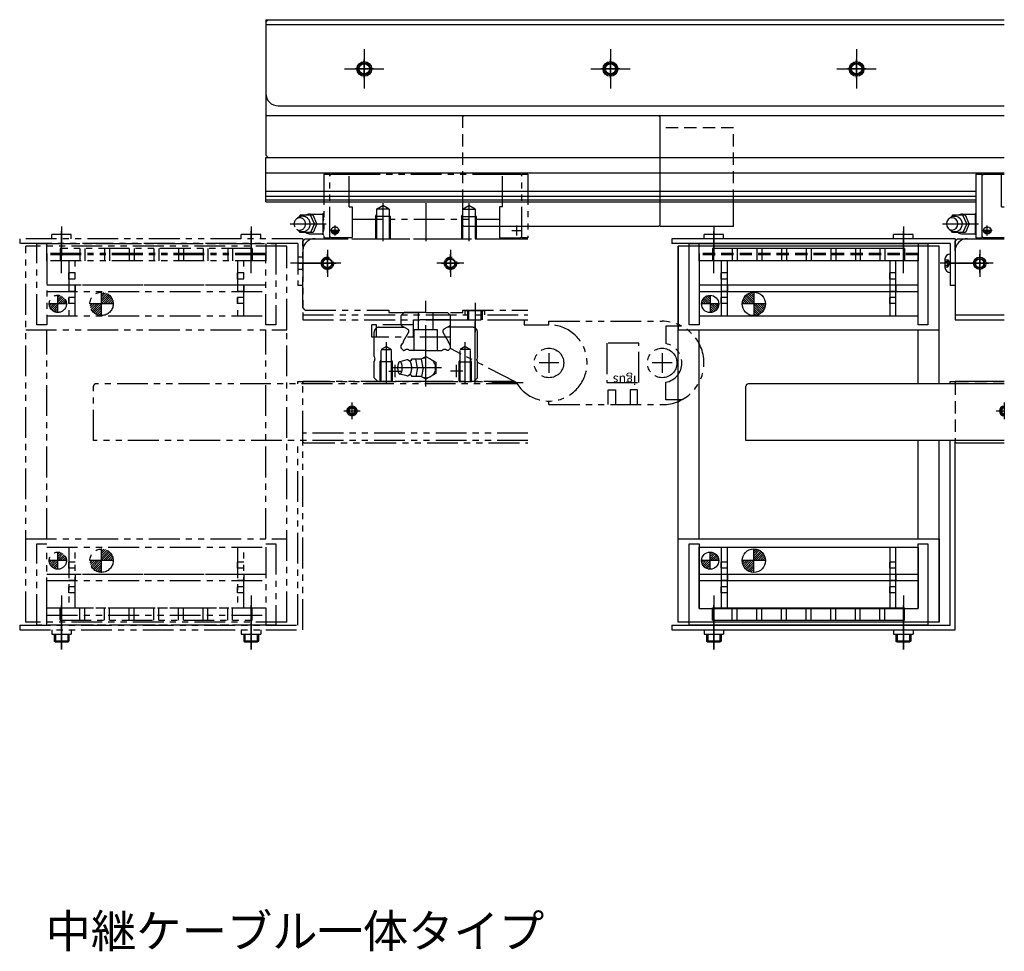
# Model space of a CAD drawing. Extents: x -29616 to -26566, y -8418 to -5868.
# Drawn here: x -29147 to -28747, y -6257 to -5878 of the extents above; entities that cross this region are included whole.
import ezdxf
from ezdxf.enums import TextEntityAlignment as Align

# ---------------------------------------------------------------- set-up
doc = ezdxf.new("R2010")
doc.units = 0
doc.header["$MEASUREMENT"] = 0
for name, pattern in [('CENTER', [2, 1.25, -0.25, 0.25, -0.25]), ('DASHED', [3.5, 2, -1.5]), ('HIDDEN', [0.375, 0.25, -0.125]), ('PHANTOM2', [1.25, 0.625, -0.125, 0.125, -0.125, 0.125, -0.125])]:
    doc.linetypes.add(name, pattern=pattern)
doc.layers.get('0').update_dxf_attribs({"linetype": 'CONTINUOUS'})
for name, color, linetype in [('中心線', 7, 'CENTER'), ('二点鎖線', 7, 'PHANTOM2'), ('実線', 7, 'CONTINUOUS'), ('寸法', 7, 'CONTINUOUS'), ('破線', 7, 'HIDDEN'), ('細線', 7, 'CONTINUOUS')]:
    doc.layers.add(name, color=color, linetype=linetype)
doc.styles.get("Standard").update_dxf_attribs({"font": 'isocp.shx', "bigfont": 'bigfont.shx'})

msp = doc.modelspace()

# ---------------------------------------------------------------- hatches: boundary and pattern name
at = {"layer": '二点鎖線', "ltscale": 20}
h = msp.add_hatch(dxfattribs=at)
h.set_pattern_fill('ANSI31', color=256, scale=5.072464, angle=90, style=0)
h.set_pattern_definition([(45, (-32987.0226, -1304.6894), (0.44834669, -0.44834669), [])])
h.paths.add_polyline_path([(-29127.98, -5993.64, 0.414214), (-29131.48, -5990.14), (-29131.48, -5993.64)])
h.paths.add_polyline_path([(-29131.48, -5993.64), (-29134.98, -5993.64, 0.414214), (-29131.48, -5997.14)])
h = msp.add_hatch(dxfattribs=at)
h.set_pattern_fill('ANSI31', color=256, scale=5.107527, angle=90, style=0)
h.set_pattern_definition([(45, (-32995.92385, -1262.9816), (0.45144586, -0.45144586), [])])
h.paths.add_polyline_path([(-29113.73, -5993.64), (-29108.98, -5993.64, 0.414214), (-29113.73, -5988.89)])
h.paths.add_polyline_path([(-29118.48, -5993.64, 0.414214), (-29113.73, -5998.39), (-29113.73, -5993.64)])
h = msp.add_hatch(dxfattribs=at)
h.set_pattern_fill('ANSI31', color=256, scale=5.072464, angle=90, style=0)
h.set_pattern_definition([(45, (-32987.0226, -1409.0394), (0.44834669, -0.44834669), [])])
h.paths.add_polyline_path([(-29127.98, -6097.99, 0.414214), (-29131.48, -6094.49), (-29131.48, -6097.99)])
h.paths.add_polyline_path([(-29131.48, -6097.99), (-29134.98, -6097.99, 0.414214), (-29131.48, -6101.49)])
h = msp.add_hatch(dxfattribs=at)
h.set_pattern_fill('ANSI31', color=256, scale=5.107527, angle=90, style=0)
h.set_pattern_definition([(45, (-32995.92385, -1367.3316), (0.45144586, -0.45144586), [])])
h.paths.add_polyline_path([(-29113.73, -6097.99), (-29108.98, -6097.99, 0.414214), (-29113.73, -6093.24)])
h.paths.add_polyline_path([(-29118.48, -6097.99, 0.414214), (-29113.73, -6102.74), (-29113.73, -6097.99)])
at = {"layer": '実線', "ltscale": 20}
h = msp.add_hatch(dxfattribs=at)
h.set_pattern_fill('ANSI31', color=256, scale=5.072464, angle=90, style=0)
h.set_pattern_definition([(315, (-32722.0226, -10682.6085), (0.44834669, 0.44834669), [])])
h.paths.add_polyline_path([(-28862.98, -5993.66, -0.414214), (-28866.48, -5997.16), (-28866.48, -5993.66)])
h.paths.add_polyline_path([(-28866.48, -5993.66), (-28869.98, -5993.66, -0.414214), (-28866.48, -5990.16)])
h = msp.add_hatch(dxfattribs=at)
h.set_pattern_fill('ANSI31', color=256, scale=5.107527, angle=90, style=0)
h.set_pattern_definition([(315, (-32730.92385, -10724.3163), (0.45144586, 0.45144586), [])])
h.paths.add_polyline_path([(-28848.73, -5993.66), (-28843.98, -5993.66, -0.414214), (-28848.73, -5998.41)])
h.paths.add_polyline_path([(-28853.48, -5993.66, -0.414214), (-28848.73, -5988.91), (-28848.73, -5993.66)])
h = msp.add_hatch(dxfattribs=at)
h.set_pattern_fill('ANSI31', color=256, scale=5.072464, angle=90, style=0)
h.set_pattern_definition([(45, (-32722.0226, -1409.0394), (0.44834669, -0.44834669), [])])
h.paths.add_polyline_path([(-28862.98, -6097.99, 0.414214), (-28866.48, -6094.49), (-28866.48, -6097.99)])
h.paths.add_polyline_path([(-28866.48, -6097.99), (-28869.98, -6097.99, 0.414214), (-28866.48, -6101.49)])
h = msp.add_hatch(dxfattribs=at)
h.set_pattern_fill('ANSI31', color=256, scale=5.107527, angle=90, style=0)
h.set_pattern_definition([(45, (-32730.92385, -1367.3316), (0.45144586, -0.45144586), [])])
h.paths.add_polyline_path([(-28848.73, -6097.99), (-28843.98, -6097.99, 0.414214), (-28848.73, -6093.24)])
h.paths.add_polyline_path([(-28853.48, -6097.99, 0.414214), (-28848.73, -6102.74), (-28848.73, -6097.99)])

# ---------------------------------------------------------------- linework, layer by layer
at = {"ltscale": 20}
for p, q in [((-28771.18, -5975.4), (-28771.18, -5978.9)), ((-28768.98, -5973.4), (-28768.98, -5974.8)), ((-28866.48, -5990.16), (-28866.48, -5997.16)), ((-28848.73, -5988.91), (-28848.73, -5998.41)), ((-28862.98, -5993.66), (-28869.98, -5993.66)), ((-28843.98, -5993.66), (-28853.48, -5993.66)), ((-28931.97, -6034.6), (-28931.97, -6033.15)), ((-28931.97, -6034.6), (-28931.97, -6034.6)), ((-28866.48, -6101.49), (-28866.48, -6094.49)), ((-28848.73, -6102.74), (-28848.73, -6093.24)), ((-28862.98, -6097.99), (-28869.98, -6097.99)), ((-28843.98, -6097.99), (-28853.48, -6097.99))]:
    msp.add_line(p, q, dxfattribs=at)
at = {"linetype": 'DASHED', "ltscale": 20}
for p, q in [((-28771.18, -5975.71), (-28769.95, -5975.71)), ((-28769.95, -5975.71), (-28769.11, -5977.15)), ((-28771.18, -5976.43), (-28769.95, -5976.43)), ((-28771.18, -5977.87), (-28769.95, -5977.87)), ((-28771.18, -5978.59), (-28769.95, -5978.59)), ((-28769.95, -5978.59), (-28769.11, -5977.15))]:
    msp.add_line(p, q, dxfattribs=at)
at = {"ltscale": 20}
for centre, start, end in [((-28768.73, -5975.89), 95.7865, 168.7609), ((-28768.73, -5978.41), 191.2391, 264.2135)]:
    msp.add_arc(centre, 2.5, start, end, dxfattribs=at)
at = {"linetype": 'DASHED', "ltscale": 20}
for centre, radius, start, end in [((-28770.84, -5976.07), 0.964, 338.0126, 21.9874), ((-28773.63, -5977.15), 3.75, 348.9042, 11.0958), ((-28770.84, -5978.23), 0.964, 338.0126, 21.9874)]:
    msp.add_arc(centre, radius, start, end, dxfattribs=at)
at = {"layer": '中心線', "ltscale": 20}
for p, q in [((-29006.98, -5890.15), (-29006.98, -5906.15)), ((-28906.98, -5890.15), (-28906.98, -5906.15)), ((-28806.98, -5890.15), (-28806.98, -5906.15)), ((-29006.98, -5901.91), (-29006.98, -5894.38)), ((-28906.98, -5901.91), (-28906.98, -5894.38)), ((-28806.98, -5901.91), (-28806.98, -5894.38)), ((-29014.98, -5898.15), (-28998.98, -5898.15)), ((-29003.21, -5898.15), (-29010.74, -5898.15)), ((-28914.98, -5898.15), (-28898.98, -5898.15)), ((-28903.21, -5898.15), (-28910.74, -5898.15)), ((-28814.98, -5898.15), (-28798.98, -5898.15)), ((-28803.21, -5898.15), (-28810.74, -5898.15)), ((-28999.48, -5952.68), (-28999.48, -5968.15)), ((-28981.98, -5952.68), (-28981.98, -5968.15)), ((-28964.48, -5952.68), (-28964.48, -5968.15)), ((-29129.98, -5962.15), (-29129.98, -5974.15)), ((-29052.98, -5962.15), (-29052.98, -5974.15)), ((-29037.15, -5961.15), (-29022.48, -5961.15)), ((-29016.88, -5963.85), (-29020.88, -5963.85)), ((-29018.88, -5965.85), (-29018.88, -5961.85)), ((-28947.08, -5963.85), (-28943.08, -5963.85)), ((-28945.08, -5965.85), (-28945.08, -5961.85)), ((-28864.98, -5962.15), (-28864.98, -5974.15)), ((-28787.98, -5962.15), (-28787.98, -5974.15)), ((-28772.15, -5961.15), (-28757.48, -5961.15)), ((-28751.88, -5963.85), (-28755.88, -5963.85)), ((-28753.88, -5965.85), (-28753.88, -5961.85)), ((-29129.98, -5981.15), (-29129.98, -5964.15)), ((-29052.98, -5981.15), (-29052.98, -5964.15)), ((-29017.68, -5964.35), (-29020.08, -5964.35)), ((-28864.98, -5981.15), (-28864.98, -5964.15)), ((-28787.98, -5981.15), (-28787.98, -5964.15)), ((-28752.68, -5964.35), (-28755.08, -5964.35)), ((-29021.98, -5971.65), (-29021.98, -5982.65)), ((-28971.98, -5971.65), (-28971.98, -5982.65)), ((-28756.98, -5971.65), (-28756.98, -5982.65)), ((-29021.98, -5980.91), (-29021.98, -5973.38)), ((-28971.98, -5980.91), (-28971.98, -5973.38)), ((-28756.98, -5980.91), (-28756.98, -5973.38)), ((-29027.2, -5977.15), (-29037.02, -5977.15)), ((-29033.57, -5977.15), (-29018.91, -5977.15)), ((-29016.48, -5977.15), (-29027.48, -5977.15)), ((-29025.57, -5977.15), (-29018.38, -5977.15)), ((-28966.48, -5977.15), (-28977.48, -5977.15)), ((-28975.57, -5977.15), (-28968.38, -5977.15)), ((-28762.2, -5977.15), (-28773.02, -5977.15)), ((-28762.2, -5977.15), (-28772.02, -5977.15)), ((-28768.57, -5977.15), (-28753.91, -5977.15)), ((-28751.48, -5977.15), (-28762.48, -5977.15)), ((-28760.57, -5977.15), (-28753.38, -5977.15)), ((-28981.98, -6027.27), (-28981.98, -5992.4)), ((-28961.98, -5993.15), (-28961.98, -6005.15)), ((-28961.97, -6025.93), (-28961.97, -5997.15)), ((-28997.98, -6025.74), (-28997.98, -6009.16)), ((-28965.98, -6025.74), (-28965.98, -6009.16)), ((-28931.97, -6013.65), (-28931.97, -6021.65)), ((-28885.97, -6013.65), (-28885.97, -6021.65)), ((-28975.61, -6019.65), (-28995.29, -6019.65)), ((-28994.48, -6023.45), (-28994.48, -6018.45)), ((-28969.48, -6023.45), (-28969.48, -6018.45)), ((-28927.97, -6017.65), (-28935.97, -6017.65)), ((-28881.97, -6017.65), (-28889.97, -6017.65)), ((-28996.98, -6020.95), (-28991.98, -6020.95)), ((-28966.98, -6020.95), (-28971.98, -6020.95)), ((-29011.98, -6033.78), (-29011.98, -6040.51)), ((-28746.98, -6033.78), (-28746.98, -6040.51)), ((-29015.34, -6037.15), (-29008.61, -6037.15)), ((-28750.34, -6037.15), (-28746.98, -6037.15)), ((-29129.98, -6112.15), (-29129.98, -6129.15)), ((-29052.98, -6112.15), (-29052.98, -6129.15)), ((-28864.98, -6112.15), (-28864.98, -6129.15)), ((-28787.98, -6112.15), (-28787.98, -6129.15)), ((-29129.98, -6134.15), (-29129.98, -6116.15)), ((-29052.98, -6134.15), (-29052.98, -6116.15)), ((-28864.98, -6134.15), (-28864.98, -6116.15)), ((-28787.98, -6134.15), (-28787.98, -6116.15)), ((-29129.98, -6127.85), (-29129.98, -6134.15)), ((-29052.98, -6127.85), (-29052.98, -6134.15)), ((-28864.98, -6127.85), (-28864.98, -6134.15)), ((-28787.98, -6127.85), (-28787.98, -6134.15))]:
    msp.add_line(p, q, dxfattribs=at)
at = {"layer": '二点鎖線', "ltscale": 20}
for p, q in [((-29023.48, -5940.95), (-29020.98, -5940.95)), ((-29023.48, -5940.95), (-29023.48, -5966.75)), ((-29020.98, -5941.46), (-29020.46, -5940.95)), ((-29020.98, -5966.75), (-29020.98, -5940.95)), ((-29020.46, -5940.95), (-29013.08, -5940.95)), ((-29013.08, -5940.95), (-28950.88, -5940.95)), ((-29013.08, -5954.22), (-29013.08, -5940.95)), ((-28950.88, -5940.95), (-28943.49, -5940.95)), ((-28950.88, -5954.22), (-28950.88, -5940.95)), ((-28942.98, -5941.46), (-28943.49, -5940.95)), ((-28942.98, -5966.75), (-28942.98, -5940.95)), ((-28942.98, -5940.95), (-28940.48, -5940.95)), ((-28940.48, -5940.95), (-28940.48, -5966.75)), ((-29013.08, -5954.22), (-29011.88, -5954.22)), ((-29011.88, -5954.22), (-29011.88, -5967.15)), ((-29002.03, -5955.15), (-28999.48, -5953.68)), ((-28996.93, -5955.15), (-29002.03, -5955.15)), ((-29002.03, -5955.15), (-29002.03, -5967.15)), ((-28996.93, -5955.15), (-28999.48, -5953.68)), ((-28996.93, -5955.15), (-28996.93, -5967.15)), ((-28967.03, -5955.15), (-28964.48, -5953.68)), ((-28967.03, -5955.15), (-28967.03, -5967.15)), ((-28967.03, -5955.15), (-28961.93, -5955.15)), ((-28961.93, -5955.15), (-28964.48, -5953.68)), ((-28961.93, -5955.15), (-28961.93, -5967.15)), ((-28952.08, -5954.22), (-28952.08, -5967.15)), ((-28950.88, -5954.22), (-28952.08, -5954.22)), ((-29032.98, -5957.65), (-29033.38, -5958.23)), ((-29027.78, -5957.65), (-29032.98, -5957.65)), ((-29028.88, -5957.15), (-29023.78, -5957.15)), ((-29027.18, -5961.15), (-29028.78, -5957.65)), ((-29027.78, -5957.61), (-29027.78, -5957.65)), ((-29026.28, -5961.15), (-29027.78, -5957.65)), ((-29023.48, -5956.73), (-29023.78, -5957.03)), ((-29023.78, -5957.03), (-29023.78, -5965.27)), ((-29011.88, -5959.15), (-28952.08, -5959.15)), ((-29002.48, -5958.15), (-29002.03, -5957.37)), ((-28996.48, -5958.15), (-29002.48, -5958.15)), ((-29002.48, -5958.15), (-29002.48, -5967.15)), ((-28996.48, -5958.15), (-28996.93, -5957.37)), ((-28996.48, -5958.15), (-28996.48, -5967.15)), ((-28967.48, -5958.15), (-28967.03, -5957.37)), ((-28967.48, -5958.15), (-28967.48, -5967.15)), ((-28967.48, -5958.15), (-28961.48, -5958.15)), ((-28961.48, -5958.15), (-28961.93, -5957.37)), ((-28961.48, -5958.15), (-28961.48, -5967.15)), ((-29027.18, -5961.15), (-29028.78, -5964.65)), ((-29026.28, -5961.15), (-29027.78, -5964.65)), ((-29031.98, -5967.15), (-29146.98, -5967.15)), ((-29146.98, -5967.15), (-29146.98, -5969.15)), ((-29133.94, -5967.15), (-29133.94, -5965.45)), ((-29126.02, -5965.45), (-29133.94, -5965.45)), ((-29126.02, -5967.15), (-29126.02, -5965.45)), ((-29056.94, -5967.15), (-29056.94, -5965.45)), ((-29049.02, -5965.45), (-29056.94, -5965.45)), ((-29049.02, -5967.15), (-29049.02, -5965.45)), ((-29032.98, -5964.65), (-29033.38, -5964.07)), ((-29027.78, -5964.65), (-29032.98, -5964.65)), ((-29030.98, -5967.15), (-29031.98, -5968.15)), ((-29031.98, -5967.15), (-29031.98, -5986.15)), ((-29030.98, -5967.15), (-28940.48, -5967.15)), ((-29028.88, -5965.15), (-29023.78, -5965.15)), ((-29026.98, -5967.15), (-28940.48, -5967.15)), ((-29023.78, -5965.27), (-29023.48, -5965.57)), ((-29023.48, -5966.75), (-29020.98, -5966.75)), ((-29020.48, -5966.75), (-29020.98, -5966.25)), ((-29011.88, -5966.75), (-29020.48, -5966.75)), ((-29011.88, -5967.15), (-28952.08, -5967.15)), ((-28952.08, -5966.75), (-28943.48, -5966.75)), ((-28943.48, -5966.75), (-28942.98, -5966.25)), ((-28940.48, -5966.75), (-28942.98, -5966.75)), ((-29033.98, -5969.15), (-29146.98, -5969.15)), ((-29038.48, -5970.25), (-29144.48, -5970.25)), ((-29144.48, -6123.05), (-29144.48, -5970.25)), ((-29139.98, -5969.15), (-29042.98, -5969.15)), ((-29139.98, -6002.15), (-29139.98, -5969.15)), ((-29135.98, -5969.15), (-29046.98, -5969.15)), ((-29135.98, -5976.15), (-29135.98, -5969.15)), ((-29052.48, -5971.15), (-29130.48, -5971.15)), ((-29130.48, -5971.15), (-29130.48, -5976.15)), ((-29122.48, -5971.15), (-29122.48, -5976.15)), ((-29120.48, -5971.15), (-29120.48, -5976.15)), ((-29112.48, -5971.15), (-29112.48, -5976.15)), ((-29110.48, -5971.15), (-29110.48, -5976.15)), ((-29102.48, -5971.15), (-29102.48, -5976.15)), ((-29100.48, -5971.15), (-29100.48, -5976.15)), ((-29092.48, -5971.15), (-29092.48, -5976.15)), ((-29090.48, -5971.15), (-29090.48, -5976.15)), ((-29082.48, -5971.15), (-29082.48, -5976.15)), ((-29080.48, -5971.15), (-29080.48, -5976.15)), ((-29072.48, -5971.15), (-29072.48, -5976.15)), ((-29070.48, -5971.15), (-29070.48, -5976.15)), ((-29062.48, -5971.15), (-29062.48, -5976.15)), ((-29060.48, -5971.15), (-29060.48, -5976.15)), ((-29052.48, -5971.15), (-29052.48, -5976.15)), ((-29046.98, -5969.15), (-29046.98, -5976.15)), ((-29042.98, -5969.15), (-29042.98, -6002.15)), ((-29038.48, -6004.15), (-29038.48, -5970.25)), ((-29033.98, -5969.15), (-29033.98, -5986.15)), ((-29031.98, -5995.15), (-29031.98, -5968.15)), ((-29046.98, -5973.15), (-29135.98, -5973.15)), ((-29135.98, -5973.15), (-29135.98, -6002.15)), ((-29046.98, -5973.65), (-29135.98, -5973.65)), ((-29046.98, -6002.15), (-29046.98, -5973.15)), ((-29031.98, -5974.65), (-29033.98, -5974.65)), ((-29031.98, -5972.15), (-29031.98, -6000.15)), ((-29046.98, -5976.15), (-29135.98, -5976.15)), ((-29126.98, -5976.15), (-29126.98, -5998.45)), ((-29124.48, -5998.45), (-29124.48, -5976.15)), ((-29058.48, -5976.15), (-29058.48, -5998.45)), ((-29055.98, -5998.45), (-29055.98, -5976.15)), ((-29031.98, -5979.65), (-29033.98, -5979.65)), ((-29124.48, -5981.05), (-29126.98, -5981.05)), ((-29126.98, -5983.55), (-29126.98, -5981.05)), ((-29124.48, -5983.55), (-29126.98, -5983.55)), ((-29055.98, -5981.05), (-29058.48, -5981.05)), ((-29058.48, -5983.55), (-29058.48, -5981.05)), ((-29055.98, -5983.55), (-29058.48, -5983.55)), ((-29046.98, -5986.05), (-29135.98, -5986.05)), ((-29058.98, -5986.05), (-29135.98, -5986.05)), ((-29124.48, -5986.05), (-29126.98, -5986.05)), ((-29124.48, -5986.05), (-29124.48, -5988.55)), ((-29055.98, -5986.05), (-29058.48, -5986.05)), ((-29055.98, -5986.05), (-29055.98, -5988.55)), ((-29031.98, -5986.15), (-29033.98, -5986.15)), ((-29135.98, -5988.55), (-29046.98, -5988.55)), ((-29135.98, -5988.55), (-29058.98, -5988.55)), ((-29131.48, -5997.14), (-29131.48, -5990.14)), ((-29124.48, -5988.55), (-29126.98, -5988.55)), ((-29124.48, -5991.05), (-29126.98, -5991.05)), ((-29126.98, -5993.55), (-29126.98, -5991.05)), ((-29113.73, -5998.39), (-29113.73, -5988.89)), ((-29055.98, -5988.55), (-29058.48, -5988.55)), ((-29055.98, -5991.05), (-29058.48, -5991.05)), ((-29058.48, -5993.55), (-29058.48, -5991.05)), ((-29127.98, -5993.64), (-29134.98, -5993.64)), ((-29124.48, -5993.55), (-29126.98, -5993.55)), ((-29108.98, -5993.64), (-29118.48, -5993.64)), ((-29055.98, -5993.55), (-29058.48, -5993.55)), ((-29030.98, -5996.15), (-29031.98, -5995.15)), ((-29135.98, -5998.45), (-29046.98, -5998.45)), ((-29031.98, -5998.15), (-28940.48, -5998.15)), ((-29030.98, -5996.15), (-28996.98, -5996.15)), ((-28996.98, -5996.15), (-28996.98, -5997.15)), ((-28996.98, -5996.15), (-28996.98, -5997.15)), ((-28996.98, -5997.15), (-28970.48, -5997.15)), ((-28996.98, -5997.15), (-28966.98, -5997.15)), ((-28990.8, -5997.15), (-28991.98, -5998.33)), ((-28991.98, -6002.42), (-28991.98, -5998.33)), ((-28981.98, -5997.15), (-28990.8, -5997.15)), ((-28984.98, -6004.15), (-28984.98, -5997.15)), ((-28981.98, -5997.15), (-28973.16, -5997.15)), ((-28978.98, -6004.15), (-28978.98, -5997.15)), ((-28973.16, -5997.15), (-28971.98, -5998.33)), ((-28971.98, -6002.42), (-28971.98, -5998.33)), ((-28966.98, -5996.15), (-28940.48, -5996.15)), ((-28966.98, -5997.15), (-28966.98, -5996.15)), ((-28965.94, -5998.15), (-28965.94, -5996.45)), ((-28958.02, -5996.45), (-28965.94, -5996.45)), ((-28964.98, -6000.15), (-28964.98, -5996.45)), ((-28964.48, -6000.15), (-28964.48, -5996.45)), ((-28959.48, -6000.15), (-28959.48, -5996.45)), ((-28958.98, -6000.15), (-28958.98, -5996.45)), ((-28958.02, -5998.15), (-28958.02, -5996.45)), ((-29135.98, -6002.15), (-29139.98, -6002.15)), ((-29042.98, -6002.15), (-29046.98, -6002.15)), ((-29031.98, -6000.15), (-28940.48, -6000.15)), ((-29031.98, -6000.15), (-28940.48, -6000.15)), ((-29003.97, -6007.15), (-29003.97, -6002.15)), ((-28986.97, -6002.15), (-29003.97, -6002.15)), ((-29001.97, -6007.15), (-29001.97, -6002.15)), ((-29000.98, -6003.15), (-28990.72, -6003.15)), ((-28991.98, -6002.42), (-28989.33, -6003.95)), ((-28986.97, -6007.15), (-28986.97, -6000.15)), ((-28971.97, -6000.15), (-28986.97, -6000.15)), ((-28971.98, -6002.42), (-28974.62, -6003.95)), ((-28962.98, -6003.15), (-28973.24, -6003.15)), ((-28971.97, -6011.82), (-28971.97, -6000.15)), ((-28971.97, -6000.15), (-28941.97, -6000.15)), ((-28941.97, -6000.15), (-28941.97, -6002.15)), ((-28941.97, -6002.15), (-28931.97, -6002.15)), ((-28931.97, -6002.15), (-28931.97, -6000.7)), ((-28931.97, -6000.7), (-28885.97, -6000.7)), ((-28878.08, -6002.65), (-28884.47, -6002.65)), ((-28884.47, -6002.65), (-28884.47, -6009.79)), ((-29144.48, -6004.15), (-29038.48, -6004.15)), ((-29135.98, -6089.15), (-29135.98, -6004.15)), ((-29046.98, -6089.15), (-29046.98, -6004.15)), ((-29038.48, -6123.05), (-29038.48, -6004.15)), ((-28971.97, -6007.15), (-29003.97, -6007.15)), ((-29002.98, -6014.97), (-29002.98, -6005.15)), ((-28991, -6008.83), (-28988.97, -6005.31)), ((-28986.73, -6012.65), (-28986.73, -6004.15)), ((-28977.23, -6004.15), (-28986.73, -6004.15)), ((-28977.23, -6012.65), (-28977.23, -6004.15)), ((-28972.96, -6008.83), (-28974.99, -6005.31)), ((-28960.98, -6014.97), (-28960.98, -6005.15)), ((-28997.98, -6010.94), (-29000.08, -6012.15)), ((-28997.98, -6010.94), (-28995.88, -6012.15)), ((-28991.98, -6010.53), (-28991.64, -6009.94)), ((-28991.98, -6011.69), (-28991.98, -6010.53)), ((-28991.98, -6011.69), (-28991.02, -6012.65)), ((-28971.98, -6011.69), (-28972.94, -6012.65)), ((-28971.98, -6010.53), (-28972.32, -6009.94)), ((-28971.98, -6011.69), (-28971.98, -6010.53)), ((-28945.4, -6025.4), (-28971.97, -6011.82)), ((-28965.98, -6010.94), (-28968.08, -6012.15)), ((-28965.98, -6010.94), (-28963.88, -6012.15)), ((-28895.47, -6009.65), (-28908.47, -6009.65)), ((-28908.47, -6009.65), (-28908.47, -6025.65)), ((-28895.47, -6025.65), (-28895.47, -6009.65)), ((-29002.98, -6014.97), (-29002.66, -6016.15)), ((-29000.08, -6012.15), (-28995.88, -6012.15)), ((-29000.08, -6025.15), (-29000.08, -6012.15)), ((-28995.88, -6025.15), (-28995.88, -6012.15)), ((-28991.02, -6012.65), (-28990.77, -6012.65)), ((-28981.98, -6012.65), (-28988.48, -6012.65)), ((-28981.98, -6015.03), (-28983.93, -6016.15)), ((-28981.98, -6012.65), (-28975.47, -6012.65)), ((-28981.98, -6015.03), (-28977.98, -6017.34)), ((-28972.94, -6012.65), (-28973.18, -6012.65)), ((-28968.08, -6025.15), (-28968.08, -6012.15)), ((-28963.88, -6012.15), (-28968.08, -6012.15)), ((-28963.88, -6025.15), (-28963.88, -6012.15)), ((-28960.98, -6014.97), (-28961.29, -6016.15)), ((-29002.98, -6023.65), (-29002.98, -6016.91)), ((-29002.66, -6016.44), (-29002.66, -6016.15)), ((-29000.48, -6017.15), (-29000.08, -6016.46)), ((-28995.48, -6017.15), (-29000.48, -6017.15)), ((-29000.48, -6025.15), (-29000.48, -6017.15)), ((-28995.48, -6017.15), (-28995.88, -6016.46)), ((-28995.48, -6025.15), (-28995.48, -6017.15)), ((-28989.74, -6016.4), (-28992.5, -6017.15)), ((-28987.93, -6016.62), (-28987.84, -6016.15)), ((-28983.76, -6016.15), (-28987.84, -6016.15)), ((-28985.42, -6019.65), (-28986.07, -6016.15)), ((-28985.42, -6019.65), (-28986.07, -6023.15)), ((-28983.11, -6019.65), (-28983.76, -6016.15)), ((-28983.11, -6019.65), (-28983.76, -6023.15)), ((-28977.98, -6017.34), (-28977.98, -6021.96)), ((-28968.48, -6017.15), (-28968.08, -6016.46)), ((-28968.48, -6025.15), (-28968.48, -6017.15)), ((-28968.48, -6017.15), (-28963.48, -6017.15)), ((-28963.48, -6017.15), (-28963.88, -6016.46)), ((-28963.48, -6025.15), (-28963.48, -6017.15)), ((-28961.29, -6016.44), (-28961.29, -6016.15)), ((-28960.98, -6023.65), (-28960.98, -6016.91)), ((-29001.48, -6025.15), (-29002.98, -6023.65)), ((-28989.73, -6022.9), (-28992.5, -6022.15)), ((-28987.93, -6022.67), (-28987.84, -6023.15)), ((-28983.76, -6023.15), (-28987.84, -6023.15)), ((-28981.98, -6024.27), (-28983.92, -6023.15)), ((-28977.98, -6021.96), (-28981.98, -6024.27)), ((-28962.48, -6025.15), (-28960.98, -6023.65)), ((-29116.98, -6049.15), (-29116.98, -6027.15)), ((-28944.93, -6026.15), (-29115.98, -6026.15)), ((-29033.98, -6026.15), (-29033.98, -6025.15)), ((-29033.98, -6025.15), (-29031.98, -6025.15)), ((-28945.89, -6025.15), (-29031.98, -6025.15)), ((-29031.98, -6026.15), (-29031.98, -6025.15)), ((-29031.98, -6025.65), (-29031.48, -6025.15)), ((-29031.98, -6025.15), (-29031.98, -6026.15)), ((-29031.98, -6049.65), (-29031.98, -6025.65)), ((-29031.48, -6025.15), (-28954.98, -6025.15)), ((-28981.98, -6025.15), (-29001.48, -6025.15)), ((-28995.48, -6025.15), (-29000.48, -6025.15)), ((-28981.98, -6025.15), (-28962.48, -6025.15)), ((-28968.48, -6025.15), (-28963.48, -6025.15)), ((-28954.98, -6025.65), (-28954.98, -6025.15)), ((-28954.98, -6025.65), (-28940.48, -6025.65)), ((-28908.47, -6025.65), (-28895.47, -6025.65)), ((-28884.47, -6032.65), (-28884.47, -6025.51)), ((-28907.97, -6028.6), (-28904.97, -6028.6)), ((-28907.97, -6034.6), (-28907.97, -6028.6)), ((-28904.97, -6028.6), (-28904.97, -6034.6)), ((-28895.97, -6028.6), (-28898.97, -6028.6)), ((-28898.97, -6028.6), (-28898.97, -6034.6)), ((-28895.97, -6034.6), (-28895.97, -6028.6)), ((-28931.97, -6034.6), (-28885.97, -6034.6)), ((-28885.97, -6034.6), (-28885.97, -6034.6)), ((-28878.08, -6032.65), (-28884.47, -6032.65)), ((-28940.48, -6046.15), (-29031.98, -6046.15)), ((-28940.48, -6049.15), (-29116.98, -6049.15)), ((-29033.98, -6124.15), (-29033.98, -6049.15)), ((-29031.98, -6126.15), (-29031.98, -6049.15)), ((-29031.98, -6049.65), (-29031.48, -6050.15)), ((-29031.48, -6050.15), (-28940.48, -6050.15)), ((-29144.48, -6089.15), (-29038.48, -6089.15)), ((-29139.98, -6091.15), (-29135.98, -6091.15)), ((-29139.98, -6124.15), (-29139.98, -6091.15)), ((-29046.98, -6091.15), (-29042.98, -6091.15)), ((-29042.98, -6091.15), (-29042.98, -6124.15)), ((-29135.98, -6092.55), (-29046.98, -6092.55)), ((-29135.98, -6117.35), (-29135.98, -6092.55)), ((-29131.48, -6101.49), (-29131.48, -6094.49)), ((-29126.98, -6092.55), (-29126.98, -6117.15)), ((-29124.48, -6117.15), (-29124.48, -6092.55)), ((-29113.73, -6102.74), (-29113.73, -6093.24)), ((-29058.48, -6092.55), (-29058.48, -6117.15)), ((-29055.98, -6117.15), (-29055.98, -6092.55)), ((-29046.98, -6092.55), (-29046.98, -6117.35)), ((-29127.98, -6097.99), (-29134.98, -6097.99)), ((-29124.48, -6098.6), (-29126.98, -6098.6)), ((-29126.98, -6101.1), (-29126.98, -6098.6)), ((-29108.98, -6097.99), (-29118.48, -6097.99)), ((-29058.48, -6101.1), (-29058.48, -6098.6)), ((-29055.98, -6098.6), (-29058.48, -6098.6)), ((-29046.98, -6103.6), (-29135.98, -6103.6)), ((-29058.98, -6103.6), (-29135.98, -6103.6)), ((-29124.48, -6101.1), (-29126.98, -6101.1)), ((-29124.48, -6103.6), (-29126.98, -6103.6)), ((-29124.48, -6103.6), (-29124.48, -6106.1)), ((-29055.98, -6101.1), (-29058.48, -6101.1)), ((-29055.98, -6103.6), (-29058.48, -6103.6)), ((-29055.98, -6103.6), (-29055.98, -6106.1)), ((-29135.98, -6106.1), (-29046.98, -6106.1)), ((-29135.98, -6106.1), (-29058.98, -6106.1)), ((-29124.48, -6106.1), (-29126.98, -6106.1)), ((-29055.98, -6106.1), (-29058.48, -6106.1)), ((-29124.48, -6108.6), (-29126.98, -6108.6)), ((-29126.98, -6111.1), (-29126.98, -6108.6)), ((-29124.48, -6111.1), (-29126.98, -6111.1)), ((-29055.98, -6108.6), (-29058.48, -6108.6)), ((-29058.48, -6111.1), (-29058.48, -6108.6)), ((-29055.98, -6111.1), (-29058.48, -6111.1)), ((-29135.98, -6117.15), (-29046.98, -6117.15)), ((-29135.98, -6124.15), (-29135.98, -6117.15)), ((-29046.98, -6117.35), (-29135.98, -6117.35)), ((-29130.48, -6117.15), (-29052.48, -6117.15)), ((-29130.48, -6122.15), (-29130.48, -6117.15)), ((-29122.48, -6122.15), (-29122.48, -6117.15)), ((-29120.48, -6122.15), (-29120.48, -6117.15)), ((-29112.48, -6122.15), (-29112.48, -6117.15)), ((-29110.48, -6122.15), (-29110.48, -6117.15)), ((-29102.48, -6122.15), (-29102.48, -6117.15)), ((-29100.48, -6122.15), (-29100.48, -6117.15)), ((-29092.48, -6122.15), (-29092.48, -6117.15)), ((-29090.48, -6122.15), (-29090.48, -6117.15)), ((-29082.48, -6122.15), (-29082.48, -6117.15)), ((-29080.48, -6122.15), (-29080.48, -6117.15)), ((-29072.48, -6122.15), (-29072.48, -6117.15)), ((-29070.48, -6122.15), (-29070.48, -6117.15)), ((-29062.48, -6122.15), (-29062.48, -6117.15)), ((-29060.48, -6122.15), (-29060.48, -6117.15)), ((-29052.48, -6122.15), (-29052.48, -6117.15)), ((-29046.98, -6117.15), (-29046.98, -6124.15)), ((-29038.48, -6123.05), (-29144.48, -6123.05)), ((-29135.98, -6120.15), (-29046.98, -6120.15)), ((-29130.48, -6122.15), (-29052.48, -6122.15)), ((-29146.98, -6124.15), (-29033.98, -6124.15)), ((-29146.98, -6124.15), (-29146.98, -6126.15)), ((-29146.98, -6126.15), (-29031.98, -6126.15)), ((-29042.98, -6124.15), (-29139.98, -6124.15)), ((-29046.98, -6124.15), (-29135.98, -6124.15)), ((-29133.94, -6126.15), (-29133.94, -6127.85)), ((-29133.94, -6127.85), (-29126.02, -6127.85)), ((-29132.98, -6127.85), (-29132.98, -6130.65)), ((-29132.48, -6127.85), (-29132.48, -6131.15)), ((-29127.48, -6127.85), (-29127.48, -6131.15)), ((-29126.98, -6127.85), (-29126.98, -6130.65)), ((-29126.02, -6126.15), (-29126.02, -6127.85)), ((-29056.94, -6126.15), (-29056.94, -6127.85)), ((-29056.94, -6127.85), (-29049.02, -6127.85)), ((-29055.98, -6127.85), (-29055.98, -6130.65)), ((-29055.48, -6127.85), (-29055.48, -6131.15)), ((-29050.48, -6127.85), (-29050.48, -6131.15)), ((-29049.98, -6127.85), (-29049.98, -6130.65)), ((-29049.02, -6126.15), (-29049.02, -6127.85)), ((-29126.98, -6130.65), (-29132.98, -6130.65)), ((-29132.48, -6131.15), (-29132.98, -6130.65)), ((-29127.48, -6131.15), (-29132.48, -6131.15)), ((-29126.98, -6130.65), (-29127.48, -6131.15)), ((-29049.98, -6130.65), (-29055.98, -6130.65)), ((-29055.48, -6131.15), (-29055.98, -6130.65)), ((-29050.48, -6131.15), (-29055.48, -6131.15)), ((-29049.98, -6130.65), (-29050.48, -6131.15))]:
    msp.add_line(p, q, dxfattribs=at)
msp.add_lwpolyline([(-28992.5, -6022.15, 0.255159), (-28991.97, -6021.72, 0.063191), (-28991.71, -6021.06, 0.035186), (-28991.59, -6020.36, 0.027985), (-28991.55, -6019.65, 0.027899), (-28991.59, -6018.94, 0.03516), (-28991.71, -6018.24, 0.063156), (-28991.97, -6017.57, 0.255284), (-28992.5, -6017.15, 0.255159), (-28993.03, -6017.57, 0.063192), (-28993.28, -6018.24, 0.035186), (-28993.41, -6018.94, 0.027985), (-28993.45, -6019.65, 0.027899), (-28993.41, -6020.36, 0.03516), (-28993.28, -6021.06, 0.063156), (-28993.03, -6021.72, 0.255284)], format="xyb", close=True, dxfattribs=at)
msp.add_lwpolyline([(-28988.8, -6022.5, 0.188575), (-28988.44, -6022.34, 0.075745), (-28988.19, -6022.02, 0.039336), (-28988.02, -6021.66, 0.025771), (-28987.9, -6021.27, 0.019505), (-28987.81, -6020.88, 0.016215), (-28987.75, -6020.48, 0.014467), (-28987.72, -6020.08, 0.013691), (-28987.71, -6019.67, 0.013605), (-28987.72, -6019.27, 0.014315), (-28987.75, -6018.87, 0.015982), (-28987.81, -6018.47, 0.019027), (-28987.89, -6018.07, 0.02488), (-28988.01, -6017.68, 0.037296), (-28988.17, -6017.31, 0.069983), (-28988.41, -6016.99, 0.173821), (-28988.76, -6016.8)], format="xyb", dxfattribs=at)
for centre, radius in [((-29018.88, -5963.85), 1.5), ((-29018.88, -5964.35), 0.7), ((-29021.98, -5977.15), 2.5), ((-29021.98, -5977.15), 2), ((-29021.98, -5977.15), 1.75), ((-28971.98, -5977.15), 2.5), ((-28971.98, -5977.15), 2), ((-28971.98, -5977.15), 1.75), ((-29131.48, -5993.64), 3.5), ((-29113.73, -5993.64), 4.75), ((-28931.97, -6017.65), 6), ((-28885.97, -6017.65), 6), ((-29011.98, -6037.15), 2), ((-29011.98, -6037.15), 1.5), ((-29011.98, -6037.15), 1.15), ((-29131.48, -6097.99), 3.5), ((-29113.73, -6097.99), 4.75)]:
    msp.add_circle(centre, radius, dxfattribs=at)
for centre, radius, start, end in [((-29028.88, -5961.15), 3.98, 90, 118.496), ((-29020.48, -5960.62), 3.32, 154.687, 173.9457), ((-29021.88, -5957.56), 1.9, 181.8088, 212.4991), ((-29020.48, -5961.68), 3.32, 186.0541, 205.2905), ((-29021.88, -5964.74), 1.9, 147.3053, 178.1913), ((-29026.98, -5972.15), 5, 90, 180), ((-29028.88, -5961.15), 4, 241.5043, 270), ((-29000.98, -6005.15), 2, 90, 180), ((-28989.83, -6004.81), 1, 330.0009, 59.9983), ((-28974.12, -6004.81), 1, 120.0017, 209.9991), ((-28962.98, -6005.15), 2, 0, 90), ((-28931.97, -6017.65), 15.5, 210, 90), ((-28885.97, -6017.65), 16.95, 270, 90), ((-28992.63, -6008.62), 1.65, 307.0573, 352.9427), ((-28971.32, -6008.62), 1.65, 187.0573, 232.9427), ((-28885.97, -6017.65), 8, 280.807, 79.193), ((-28989.63, -6013.83), 1.65, 45.9543, 134.0456), ((-28981.98, -6019.65), 4, 241.094, 118.9059), ((-28974.33, -6013.83), 1.65, 45.9544, 134.0457), ((-29003.16, -6016.44), 0.5, 291.7078, 359.9999), ((-28989.59, -6017.36), 0.968, 35.3315, 98.2972), ((-28988.6, -6015.57), 1.25, 260.7645, 322.125), ((-28981.98, -6019.65), 4, 60, 61.045), ((-28960.79, -6016.44), 0.5, 180.0001, 248.2922), ((-28989.59, -6021.94), 0.97, 261.7029, 324.6685), ((-28988.6, -6023.73), 1.25, 37.875, 99.2354), ((-29115.98, -6027.15), 1, 90, 180)]:
    msp.add_arc(centre, radius, start, end, dxfattribs=at)
at = {"layer": '二点鎖線', "ltscale": 20, "extrusion": (0, 0, -1)}
for centre, major_axis, ratio, start_param, end_param in [((-29033.18, -5961.15), (0, -2.5), 0.920002, 0, 6.283185), ((-29032.08, -5961.15), (0, 3.25), 0.923077, -0.835089, 3.141593), ((-29032.08, -5961.15), (0, 3.25), 0.923077, 3.141593, 3.976703)]:
    msp.add_ellipse(centre, major_axis=major_axis, ratio=ratio, start_param=start_param, end_param=end_param, dxfattribs=at)
at = {"layer": '実線', "ltscale": 20}
for p, q in [((-29046.98, -5878.15), (-28746.98, -5878.15)), ((-29046.98, -5879.15), (-29045.98, -5878.15)), ((-29046.98, -5878.15), (-29046.98, -5908.15)), ((-29046.98, -5879.15), (-29046.98, -5933.15)), ((-29045.98, -5878.15), (-28746.98, -5878.15)), ((-29046.98, -5880.15), (-28746.98, -5880.15)), ((-29041.98, -5913.15), (-28746.98, -5913.15)), ((-29046.98, -5917.15), (-28746.98, -5917.15)), ((-29046.98, -5933.15), (-29045.98, -5934.15)), ((-29046.98, -5934.15), (-28746.98, -5934.15)), ((-29046.98, -5934.15), (-28746.98, -5934.15)), ((-29046.98, -5952.15), (-29046.98, -5934.15)), ((-29045.98, -5934.15), (-28746.98, -5934.15)), ((-29046.98, -5940.41), (-28746.98, -5940.41)), ((-28758.48, -5940.95), (-28755.98, -5940.95)), ((-28758.48, -5940.95), (-28758.48, -5966.75)), ((-28755.98, -5941.46), (-28755.46, -5940.95)), ((-28755.98, -5966.75), (-28755.98, -5940.95)), ((-28755.46, -5940.95), (-28748.08, -5940.95)), ((-28748.08, -5940.95), (-28746.98, -5940.95)), ((-28748.08, -5954.22), (-28748.08, -5940.95)), ((-29046.98, -5947.82), (-28758.48, -5947.82)), ((-29046.98, -5949.89), (-28758.48, -5949.89)), ((-29046.98, -5951.3), (-28758.48, -5951.3)), ((-29046.98, -5952.15), (-28758.48, -5952.15)), ((-28966.98, -5961.65), (-28966.98, -5952.15)), ((-28886.98, -5952.15), (-28886.98, -5961.65)), ((-28856.98, -5962.15), (-28856.98, -5952.15)), ((-28748.08, -5954.22), (-28746.98, -5954.22)), ((-28767.98, -5957.65), (-28768.38, -5958.23)), ((-28762.78, -5957.65), (-28767.98, -5957.65)), ((-28763.88, -5957.15), (-28758.78, -5957.15)), ((-28762.18, -5961.15), (-28763.78, -5957.65)), ((-28762.78, -5957.61), (-28762.78, -5957.65)), ((-28761.28, -5961.15), (-28762.78, -5957.65)), ((-28758.48, -5956.73), (-28758.78, -5957.03)), ((-28758.78, -5957.03), (-28758.78, -5965.27)), ((-28966.48, -5962.15), (-28966.98, -5961.65)), ((-28887.48, -5962.15), (-28966.48, -5962.15)), ((-28886.98, -5961.65), (-28887.48, -5962.15)), ((-28886.98, -5961.15), (-28886.98, -5961.65)), ((-28856.98, -5962.15), (-28886.98, -5962.15)), ((-28762.18, -5961.15), (-28763.78, -5964.65)), ((-28761.28, -5961.15), (-28762.78, -5964.65)), ((-28766.98, -5967.15), (-28881.98, -5967.15)), ((-28881.98, -5967.15), (-28881.98, -5969.15)), ((-28868.94, -5967.15), (-28868.94, -5965.45)), ((-28861.02, -5965.45), (-28868.94, -5965.45)), ((-28861.02, -5967.15), (-28861.02, -5965.45)), ((-28791.94, -5967.15), (-28791.94, -5965.45)), ((-28784.02, -5965.45), (-28791.94, -5965.45)), ((-28784.02, -5967.15), (-28784.02, -5965.45)), ((-28767.98, -5964.65), (-28768.38, -5964.07)), ((-28762.78, -5964.65), (-28767.98, -5964.65)), ((-28765.98, -5967.15), (-28766.98, -5968.15)), ((-28766.98, -5967.15), (-28766.98, -5986.15)), ((-28765.98, -5967.15), (-28761.98, -5967.15)), ((-28763.88, -5965.15), (-28758.78, -5965.15)), ((-28761.98, -5967.15), (-28746.98, -5967.15)), ((-28758.78, -5965.27), (-28758.48, -5965.57)), ((-28758.48, -5966.75), (-28755.98, -5966.75)), ((-28755.48, -5966.75), (-28755.98, -5966.25)), ((-28746.98, -5966.75), (-28755.48, -5966.75)), ((-28768.98, -5969.15), (-28881.98, -5969.15)), ((-28768.98, -5969.15), (-28768.98, -5986.15)), ((-28766.98, -5972.15), (-28766.98, -5968.15)), ((-28766.98, -5972.15), (-28766.98, -6000.15)), ((-28861.98, -5976.15), (-28861.98, -5998.45)), ((-28859.48, -5998.45), (-28859.48, -5976.15)), ((-28793.48, -5976.15), (-28793.48, -5998.45)), ((-28790.98, -5998.45), (-28790.98, -5976.15)), ((-28861.98, -5983.55), (-28861.98, -5981.05)), ((-28859.48, -5981.05), (-28861.98, -5981.05)), ((-28859.48, -5983.55), (-28861.98, -5983.55)), ((-28790.98, -5981.05), (-28793.48, -5981.05)), ((-28793.48, -5983.55), (-28793.48, -5981.05)), ((-28790.98, -5983.55), (-28793.48, -5983.55)), ((-28781.98, -5986.05), (-28870.98, -5986.05)), ((-28793.98, -5986.05), (-28870.98, -5986.05)), ((-28859.48, -5986.05), (-28861.98, -5986.05)), ((-28859.48, -5986.05), (-28859.48, -5988.55)), ((-28790.98, -5986.05), (-28793.48, -5986.05)), ((-28790.98, -5986.05), (-28790.98, -5988.55)), ((-28766.98, -5986.15), (-28768.98, -5986.15)), ((-28870.98, -5988.55), (-28781.98, -5988.55)), ((-28870.98, -5988.55), (-28793.98, -5988.55)), ((-28859.48, -5988.55), (-28861.98, -5988.55)), ((-28859.48, -5991.05), (-28861.98, -5991.05)), ((-28861.98, -5993.55), (-28861.98, -5991.05)), ((-28790.98, -5988.55), (-28793.48, -5988.55)), ((-28790.98, -5991.05), (-28793.48, -5991.05)), ((-28793.48, -5993.55), (-28793.48, -5991.05)), ((-28859.48, -5993.55), (-28861.98, -5993.55)), ((-28790.98, -5993.55), (-28793.48, -5993.55)), ((-28945.98, -5996.15), (-28940.48, -5996.15)), ((-28766.98, -5998.15), (-28746.98, -5998.15)), ((-28766.98, -6000.15), (-28746.98, -6000.15)), ((-28766.98, -6000.15), (-28746.98, -6000.15)), ((-28851.98, -6049.15), (-28851.98, -6027.15)), ((-28746.98, -6026.15), (-28850.98, -6026.15)), ((-28768.98, -6026.15), (-28768.98, -6025.15)), ((-28768.98, -6025.15), (-28766.98, -6025.15)), ((-28766.98, -6026.15), (-28766.98, -6025.15)), ((-28746.98, -6025.15), (-28766.98, -6025.15)), ((-28766.98, -6025.15), (-28766.98, -6026.15)), ((-28746.98, -6049.15), (-28851.98, -6049.15)), ((-28768.98, -6124.15), (-28768.98, -6049.15)), ((-28766.98, -6126.15), (-28766.98, -6049.15)), ((-28766.98, -6049.65), (-28766.48, -6050.15)), ((-28766.48, -6050.15), (-28746.98, -6050.15)), ((-28861.98, -6092.55), (-28861.98, -6117.15)), ((-28859.48, -6117.15), (-28859.48, -6092.55)), ((-28793.48, -6092.55), (-28793.48, -6117.15)), ((-28790.98, -6117.15), (-28790.98, -6092.55)), ((-28859.48, -6098.6), (-28861.98, -6098.6)), ((-28861.98, -6101.1), (-28861.98, -6098.6)), ((-28790.98, -6098.6), (-28793.48, -6098.6)), ((-28793.48, -6101.1), (-28793.48, -6098.6)), ((-28781.98, -6103.6), (-28870.98, -6103.6)), ((-28793.98, -6103.6), (-28870.98, -6103.6)), ((-28859.48, -6101.1), (-28861.98, -6101.1)), ((-28859.48, -6103.6), (-28861.98, -6103.6)), ((-28859.48, -6103.6), (-28859.48, -6106.1)), ((-28790.98, -6101.1), (-28793.48, -6101.1)), ((-28790.98, -6103.6), (-28793.48, -6103.6)), ((-28790.98, -6103.6), (-28790.98, -6106.1)), ((-28870.98, -6106.1), (-28781.98, -6106.1)), ((-28870.98, -6106.1), (-28793.98, -6106.1)), ((-28859.48, -6106.1), (-28861.98, -6106.1)), ((-28790.98, -6106.1), (-28793.48, -6106.1)), ((-28859.48, -6108.6), (-28861.98, -6108.6)), ((-28861.98, -6111.1), (-28861.98, -6108.6)), ((-28859.48, -6111.1), (-28861.98, -6111.1)), ((-28790.98, -6108.6), (-28793.48, -6108.6)), ((-28793.48, -6111.1), (-28793.48, -6108.6)), ((-28790.98, -6111.1), (-28793.48, -6111.1)), ((-28881.98, -6124.15), (-28768.98, -6124.15)), ((-28881.98, -6124.15), (-28881.98, -6126.15)), ((-28881.98, -6126.15), (-28766.98, -6126.15)), ((-28868.94, -6126.15), (-28868.94, -6127.85)), ((-28868.94, -6127.85), (-28861.02, -6127.85)), ((-28861.02, -6126.15), (-28861.02, -6127.85)), ((-28791.94, -6126.15), (-28791.94, -6127.85)), ((-28791.94, -6127.85), (-28784.02, -6127.85)), ((-28784.02, -6126.15), (-28784.02, -6127.85))]:
    msp.add_line(p, q, dxfattribs=at)
at = {"layer": '実線', "linetype": 'CONTINUOUS', "ltscale": 20}
for p, q in [((-28879.48, -6123.05), (-28879.48, -5970.25)), ((-28879.48, -5970.25), (-28879.48, -6004.15)), ((-28773.48, -5970.25), (-28879.48, -5970.25)), ((-28874.98, -6002.15), (-28874.98, -5969.15)), ((-28874.98, -5969.15), (-28777.98, -5969.15)), ((-28870.98, -5969.15), (-28781.98, -5969.15)), ((-28870.98, -5976.15), (-28870.98, -5969.15)), ((-28787.48, -5971.15), (-28865.48, -5971.15)), ((-28865.48, -5971.15), (-28865.48, -5976.15)), ((-28857.48, -5971.15), (-28857.48, -5976.15)), ((-28855.48, -5971.15), (-28855.48, -5976.15)), ((-28847.48, -5971.15), (-28847.48, -5976.15)), ((-28845.48, -5971.15), (-28845.48, -5976.15)), ((-28837.48, -5971.15), (-28837.48, -5976.15)), ((-28835.48, -5971.15), (-28835.48, -5976.15)), ((-28827.48, -5971.15), (-28827.48, -5976.15)), ((-28825.48, -5971.15), (-28825.48, -5976.15)), ((-28817.48, -5971.15), (-28817.48, -5976.15)), ((-28815.48, -5971.15), (-28815.48, -5976.15)), ((-28807.48, -5971.15), (-28807.48, -5976.15)), ((-28805.48, -5971.15), (-28805.48, -5976.15)), ((-28797.48, -5971.15), (-28797.48, -5976.15)), ((-28795.48, -5971.15), (-28795.48, -5976.15)), ((-28787.48, -5971.15), (-28787.48, -5976.15)), ((-28781.98, -5969.15), (-28781.98, -5976.15)), ((-28777.98, -5969.15), (-28777.98, -6002.15)), ((-28773.48, -6004.15), (-28773.48, -5970.25)), ((-28870.98, -5973.15), (-28870.98, -6002.15)), ((-28870.98, -5973.65), (-28870.98, -5998.45)), ((-28781.98, -6002.15), (-28781.98, -5973.15)), ((-28781.98, -5998.45), (-28781.98, -5973.65)), ((-28781.98, -5976.15), (-28870.98, -5976.15)), ((-28787.48, -5976.15), (-28865.48, -5976.15)), ((-28870.98, -5998.45), (-28781.98, -5998.45)), ((-28870.98, -6002.15), (-28874.98, -6002.15)), ((-28777.98, -6002.15), (-28781.98, -6002.15)), ((-28879.48, -6004.15), (-28773.48, -6004.15)), ((-28870.98, -6089.15), (-28870.98, -6004.15)), ((-28781.98, -6026.15), (-28781.98, -6004.15)), ((-28773.48, -6026.15), (-28773.48, -6004.15)), ((-28781.98, -6089.15), (-28781.98, -6049.15)), ((-28773.48, -6123.05), (-28773.48, -6049.15)), ((-28879.48, -6089.15), (-28773.48, -6089.15)), ((-28879.48, -6123.05), (-28879.48, -6089.15)), ((-28874.98, -6091.15), (-28870.98, -6091.15)), ((-28874.98, -6124.15), (-28874.98, -6091.15)), ((-28870.98, -6091.15), (-28870.98, -6117.55)), ((-28781.98, -6091.15), (-28777.98, -6091.15)), ((-28781.98, -6117.55), (-28781.98, -6091.15)), ((-28777.98, -6091.15), (-28777.98, -6124.15)), ((-28773.48, -6089.15), (-28773.48, -6123.05)), ((-28870.98, -6092.55), (-28781.98, -6092.55)), ((-28870.98, -6117.35), (-28870.98, -6092.55)), ((-28781.98, -6092.55), (-28781.98, -6117.35)), ((-28781.98, -6117.55), (-28870.98, -6117.55)), ((-28865.48, -6117.15), (-28787.48, -6117.15)), ((-28865.48, -6122.15), (-28865.48, -6117.15)), ((-28857.48, -6122.15), (-28857.48, -6117.15)), ((-28855.48, -6122.15), (-28855.48, -6117.15)), ((-28847.48, -6122.15), (-28847.48, -6117.15)), ((-28845.48, -6122.15), (-28845.48, -6117.15)), ((-28837.48, -6122.15), (-28837.48, -6117.15)), ((-28835.48, -6122.15), (-28835.48, -6117.15)), ((-28827.48, -6122.15), (-28827.48, -6117.15)), ((-28825.48, -6122.15), (-28825.48, -6117.15)), ((-28817.48, -6122.15), (-28817.48, -6117.15)), ((-28815.48, -6122.15), (-28815.48, -6117.15)), ((-28807.48, -6122.15), (-28807.48, -6117.15)), ((-28805.48, -6122.15), (-28805.48, -6117.15)), ((-28797.48, -6122.15), (-28797.48, -6117.15)), ((-28795.48, -6122.15), (-28795.48, -6117.15)), ((-28787.48, -6122.15), (-28787.48, -6117.15)), ((-28773.48, -6123.05), (-28879.48, -6123.05)), ((-28865.48, -6122.15), (-28787.48, -6122.15)), ((-28777.98, -6124.15), (-28874.98, -6124.15)), ((-28781.98, -6124.15), (-28870.98, -6124.15)), ((-28867.98, -6127.85), (-28867.98, -6130.65)), ((-28861.98, -6127.85), (-28861.98, -6130.65)), ((-28790.98, -6127.85), (-28790.98, -6130.65)), ((-28784.98, -6127.85), (-28784.98, -6130.65)), ((-28861.98, -6130.65), (-28867.98, -6130.65)), ((-28867.48, -6131.15), (-28867.98, -6130.65)), ((-28862.48, -6131.15), (-28867.48, -6131.15)), ((-28861.98, -6130.65), (-28862.48, -6131.15)), ((-28784.98, -6130.65), (-28790.98, -6130.65)), ((-28790.48, -6131.15), (-28790.98, -6130.65)), ((-28785.48, -6131.15), (-28790.48, -6131.15)), ((-28784.98, -6130.65), (-28785.48, -6131.15))]:
    msp.add_line(p, q, dxfattribs=at)
at = {"layer": '実線', "ltscale": 20}
for centre, radius in [((-29006.98, -5898.15), 3), ((-28906.98, -5898.15), 3), ((-28806.98, -5898.15), 3), ((-29006.98, -5898.15), 2.1), ((-28906.98, -5898.15), 2.1), ((-28806.98, -5898.15), 2.1), ((-28753.88, -5963.85), 1.5), ((-28753.88, -5964.35), 0.7), ((-28756.98, -5977.15), 2.5), ((-28756.98, -5977.15), 1.75), ((-28866.48, -5993.66), 3.5), ((-28848.73, -5993.66), 4.75), ((-28866.48, -6097.99), 3.5), ((-28848.73, -6097.99), 4.75)]:
    msp.add_circle(centre, radius, dxfattribs=at)
for centre, radius, start, end in [((-29041.98, -5908.15), 5, 180, 270), ((-28763.88, -5961.15), 3.98, 90, 118.496), ((-28755.48, -5960.62), 3.32, 154.687, 173.9457), ((-28756.88, -5957.56), 1.9, 181.8088, 212.4991), ((-28755.48, -5961.68), 3.32, 186.0541, 205.2905), ((-28756.88, -5964.74), 1.9, 147.3053, 178.1913), ((-28761.98, -5972.15), 5, 90, 180), ((-28763.88, -5961.15), 4, 241.5043, 270), ((-28850.98, -6027.15), 1, 90, 180), ((-28746.98, -6037.15), 2, 90, 270), ((-28746.98, -6037.15), 1.15, 90, 270)]:
    msp.add_arc(centre, radius, start, end, dxfattribs=at)
at = {"layer": '実線', "ltscale": 20, "extrusion": (0, 0, -1)}
for centre, major_axis, ratio, start_param, end_param in [((-28768.18, -5961.15), (0, -2.5), 0.920002, 0, 6.283185), ((-28767.08, -5961.15), (0, -3.25), 0.923077, 2.306503, 6.283185), ((-28767.08, -5961.15), (0, -3.25), 0.923077, 0, 0.83511)]:
    msp.add_ellipse(centre, major_axis=major_axis, ratio=ratio, start_param=start_param, end_param=end_param, dxfattribs=at)
at = {"layer": '破線', "ltscale": 20}
for p, q in [((-28966.98, -5917.65), (-28966.48, -5917.15)), ((-28966.98, -5952.15), (-28966.98, -5917.65)), ((-28966.48, -5917.15), (-28887.48, -5917.15)), ((-28886.98, -5917.65), (-28887.48, -5917.15)), ((-28886.98, -5917.65), (-28886.98, -5952.15)), ((-28856.98, -5922.15), (-28886.98, -5922.15)), ((-28886.98, -5922.65), (-28886.98, -5952.15)), ((-28856.98, -5952.15), (-28856.98, -5922.15)), ((-28781.98, -5973.15), (-28870.98, -5973.15)), ((-28781.98, -5973.65), (-28870.98, -5973.65)), ((-28766.98, -6025.65), (-28766.48, -6025.15)), ((-28766.98, -6025.65), (-28766.98, -6049.15)), ((-28766.48, -6025.15), (-28746.98, -6025.15)), ((-28766.98, -6049.65), (-28766.98, -6049.15))]:
    msp.add_line(p, q, dxfattribs=at)
at = {"layer": '細線', "ltscale": 20}
for p, q in [((-28867.48, -6127.85), (-28867.48, -6131.15)), ((-28862.48, -6127.85), (-28862.48, -6131.15)), ((-28790.48, -6127.85), (-28790.48, -6131.15)), ((-28785.48, -6127.85), (-28785.48, -6131.15))]:
    msp.add_line(p, q, dxfattribs=at)
for centre, radius in [((-29006.98, -5898.15), 2.5), ((-28906.98, -5898.15), 2.5), ((-28806.98, -5898.15), 2.5), ((-28756.98, -5977.15), 2)]:
    msp.add_circle(centre, radius, dxfattribs=at)
msp.add_arc((-28746.98, -6037.15), 1.5, 90, 270, dxfattribs=at)

# ---------------------------------------------------------------- texts
at = {"layer": '二点鎖線', "ltscale": 20}
msp.add_text('igus', height=3.647, rotation=180, dxfattribs=at).set_placement((-28896.45, -6021.65), align=Align.BOTTOM_LEFT)
at = {"layer": '寸法', "ltscale": 20, "insert": (-29136.47, -6241.78), "char_height": 13.5, "width": 229.9815, "attachment_point": 1}
msp.add_mtext('中継ケーブル一体タイプ', dxfattribs=at)

doc.saveas('drawing.dxf')
